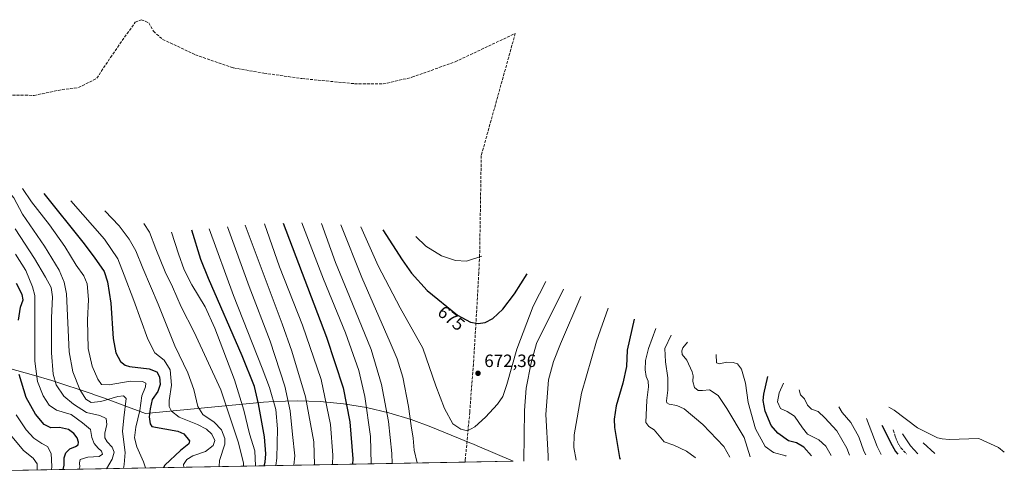
# Model space of a CAD drawing. Units: metres. Extents: x 623386 to 626454, y 4792018 to 4793628.
# Drawn here: x 625900 to 626454, y 4792058 to 4792317 of the extents above; entities that cross this region are included whole.
import ezdxf
from ezdxf.enums import TextEntityAlignment as Align

# ---------------------------------------------------------------- set-up
doc = ezdxf.new("R2010")
doc.units = ezdxf.units.M
doc.header["$MEASUREMENT"] = 0
doc.linetypes.add('DGN Style 3', pattern=[2.307223458686699, 1.648016756204785, -0.6592067024819142])
for name, color, linetype, lineweight in [('Corriente natural lineal', 142, 'Continuous', 13), ('Curva de nivel maestra', 30, 'Continuous', 30), ('Curva de nivel normal', 30, 'Continuous', 0), ('Pastizal CxS', 92, 'Continuous', 0), ('Provincia CxS', 1, 'Continuous', 0), ('Punto de cota en terreno', 7, 'Continuous', 0), ('Rótulo de curva de nivel directora', 7, 'Continuous', 0), ('Rótulo de punto de cota en terreno', 7, 'Continuous', 0), ('Senda', 7, 'DGN Style 3', 0)]:
    doc.layers.add(name, color=color, linetype=linetype, lineweight=lineweight)
doc.styles.add('Style-Arial', font='txt')

# ---------------------------------------------------------------- blocks, each defined once
blk = doc.blocks.new('5PATER')
at = {"layer": 'Provincia CxS', "linetype": 'Continuous', "lineweight": 0}
h = blk.add_hatch(color=51, dxfattribs=at)
edge = h.paths.add_edge_path()
edge.add_ellipse((0, 0), major_axis=(-0.1095731443231308, -0.1110710700762829), ratio=0.9994222409660322, start_angle=0, end_angle=360)

msp = doc.modelspace()

# ---------------------------------------------------------------- linework, layer by layer
at = {"layer": 'Corriente natural lineal', "color": 142, "linetype": 'Continuous', "lineweight": 13}
msp.add_polyline3d([(626389, 4792099, 596.9351000000024), (626391.9024, 4792097.467700001, 595.4701999999961), (626405.2016000003, 4792087.486, 591.0920000000042), (626416.4276000002, 4792081.881999999, 587.3791000000056), (626419.0913000006, 4792081.199100001, 586.7201999999961), (626422.9992000004, 4792080.957400001, 585.6886999999988), (626439.6723999997, 4792081.5112, 581.420100000003), (626450.7619000003, 4792076.4561, 577.2688000000053), (626453.9968999998, 4792073.769900001, 576.0339999999997)], dxfattribs=at)
at = {"layer": 'Curva de nivel maestra', "color": 30, "linetype": 'Continuous', "lineweight": 30, "flags": 128}
for points, elevation in [([(625913.3899999997, 4792219.390100001), (625935.2599999999, 4792191.920100001), (625941.6799999997, 4792183.5001), (625947.3200000003, 4792175.390100001), (625949.1100000005, 4792169.720100001), (625950.9299999997, 4792157.6601), (625952.4199999999, 4792137.8201), (625953.9100000003, 4792129.640100001), (625956.3700000001, 4792124.780099999), (625959.0899999999, 4792122.7301), (625961.5899999999, 4792122.050100001), (625972.5199999996, 4792120.600099999), (625976.8799999999, 4792118.940099999), (625978.3600000005, 4792116.190099999), (625978.7800000003, 4792111.920100001), (625977.4000000004, 4792107.890100001), (625974.2999999998, 4792103.420100001), (625973.1900000004, 4792098.0701), (625972.5999999996, 4792093.640100001), (625973.0999999996, 4792089.720100001), (625974.0800000001, 4792088.140100001), (625988.6900000004, 4792085.640100001), (625992.0300000003, 4792084.0601), (625995.3899999997, 4792080.220100001), (625994.8499999996, 4792078.5101), (625990.2999999998, 4792074.620100001), (625981.4800000006, 4792066.4801), (625980.6549000005, 4792065.042099999)], 600), ([(626048.0300000003, 4792202.6501), (626072.3600000005, 4792138.540100001), (626081.8799999999, 4792109.940099999), (626085.5099999999, 4792090.9001), (626087.2100000001, 4792070.0101), (626087.1552999998, 4792067.005899999)], 650), ([(626037.3765000004, 4792066.088), (626037.9000000004, 4792068.220100001), (626038.2800000003, 4792072.860099999), (626037.5199999996, 4792082.4001), (626034.2300000006, 4792100.960100001), (626031.9199999999, 4792110.780099999), (626025.0199999996, 4792127.9801), (626005.9600000001, 4792171.590100001), (626001.6299999999, 4792182.220100001), (625996.5800000001, 4792198.640100001)], 625), ([(626104.1900000004, 4792198.8301), (626114.9500000002, 4792181.960100001), (626120.3499999996, 4792174.4901), (626129.0899999999, 4792164.7501), (626146.1799999997, 4792150.890100001), (626153.5499999998, 4792146.880100001), (626157.8200000003, 4792146.170100001), (626161.7199999997, 4792146.790100001), (626166.04, 4792148.950099999), (626171.7599999999, 4792154.1801), (626178.3300000001, 4792162.920100001), (626185.4500000002, 4792174.090100001)], 675), ([(625898.9699999997, 4792148.120100001), (625900.1799999997, 4792155.420100001), (625901.5899999999, 4792159.420100001), (625901.0800000001, 4792162.5701), (625897.9600000001, 4792168.690099999)], 575), ([(626245.54, 4792148.590100001), (626241.6399999997, 4792131.1801), (626241.25, 4792122.0701), (626239.2999999998, 4792112.5801), (626235.4299999997, 4792099.780099999), (626234.4100000003, 4792092.2501), (626234.6500000004, 4792087.700099999), (626237.3899999997, 4792070.8201), (626237.7515000004, 4792069.7828)], 650), ([(625924.2426000005, 4792064.002), (625924.7000000002, 4792066.5101), (625924.79, 4792070.4801), (625925.7800000003, 4792073.3301), (625927.9199999999, 4792075.550100001), (625931.1500000004, 4792076.870100001), (625932.5899999999, 4792077.840100001), (625932.8399999999, 4792079.3301), (625931.9900000002, 4792081.7401), (625930.1799999997, 4792084.340100001), (625927.1500000004, 4792086.5801), (625922.04, 4792087.620100001), (625917.25, 4792087.440099999), (625913.4000000004, 4792089.300100001), (625908.6399999997, 4792095.2401), (625903.4400000004, 4792104.440099999), (625899.4199999999, 4792117.5601)], 575), ([(626345.4918999998, 4792071.769400001), (626341.1399999997, 4792076.5601), (626336.9199999999, 4792078.960100001), (626332.5099999999, 4792080.0701), (626326.4900000002, 4792084.380100001), (626322.79, 4792088.780099999), (626319.2999999998, 4792096.780099999), (626318.2999999998, 4792102.9301), (626318.5899999999, 4792106.460100001), (626320.8200000003, 4792116.420100001)], 625), ([(626385.1399999997, 4792088.9301), (626390.79, 4792077.5701), (626392.8300000001, 4792074.100099999), (626394.1189000001, 4792072.665999999)], 600)]:
    msp.add_lwpolyline(points, dxfattribs=dict(at, elevation=elevation))
at = {"layer": 'Curva de nivel normal', "color": 30, "linetype": 'Continuous', "lineweight": 0, "flags": 128}
for points, elevation in [([(625869.54, 4792229), (625888.04, 4792221.380000001), (625894.2000000002, 4792219.640000001), (625896.4199999999, 4792216.970000001), (625901.3099999997, 4792207.720000001), (625913.6799999997, 4792189.76), (625921.9299999997, 4792176.130000001), (625924.7000000002, 4792169.439999999), (625926.1200000001, 4792162.960000001), (625927.5999999996, 4792130.199999999), (625929.6299999999, 4792119.07), (625933.5099999999, 4792108.970000001), (625936.9299999997, 4792103.609999999), (625939.9500000002, 4792101.76), (625945.4100000003, 4792102.359999999), (625954.9600000001, 4792105.07), (625958.1600000003, 4792105.480000001), (625959.5599999997, 4792103.91), (625958.3200000003, 4792093.050000001), (625957.5999999996, 4792085.310000001), (625959.0599999997, 4792073.600000001), (625958.54, 4792066.74), (625958.0933999997, 4792064.6259)], 590), ([(625970.5399000002, 4792064.8553), (625969.3399999999, 4792068.41), (625965.6600000003, 4792076.74), (625964.3200000003, 4792081.91), (625965.0999999996, 4792087.75), (625967.2599999999, 4792097.27), (625968.4000000004, 4792105.449999999), (625970.54, 4792110.600000001), (625970.6299999999, 4792112.689999999), (625968.7800000003, 4792113.600000001), (625961.9900000002, 4792113.65), (625950.0099999999, 4792111.66), (625945.75, 4792111.930000001), (625943.7000000002, 4792114.810000001), (625940.4299999997, 4792122.09), (625938.29, 4792132.02), (625937.9299999997, 4792148.130000001), (625938.4400000004, 4792159.75), (625937.6500000004, 4792168.539999999), (625935.8499999996, 4792172.930000001), (625931.5499999998, 4792178.960000001), (625925.1799999997, 4792189.59), (625916.54, 4792201.689999999), (625906.3300000001, 4792214.720000001), (625901.2999999998, 4792222.24)], 595), ([(625928.5700000003, 4792215.26), (625947.4199999999, 4792193.609999999), (625954.9600000001, 4792182.5), (625958.5999999996, 4792173.369999999), (625964.0199999996, 4792159.060000001), (625971.8200000003, 4792137.380000001), (625975.8499999996, 4792129.619999999), (625980.9800000006, 4792125.460000001), (625984.3499999996, 4792120.08), (625985.1500000004, 4792111.539999999), (625983.8399999999, 4792102.9), (625983.7800000003, 4792099.51), (625985.1500000004, 4792096.869999999), (625989.54, 4792093.439999999), (625999.8700000001, 4792089.32), (626004.8600000005, 4792086.76), (626007.8899999997, 4792083.949999999), (626009.5800000001, 4792080.42), (626008.5599999997, 4792077.480000001), (626004.2199999997, 4792074.07), (625997.2199999997, 4792071.74), (625993.7800000003, 4792069.59), (625992.0199999996, 4792066.82), (625992.0791999997, 4792065.252499999)], 605), ([(625947.5899999999, 4792209.67), (625955.7999999998, 4792201.220000001), (625961.3099999997, 4792193.710000001), (625965, 4792187.08), (625969.0099999999, 4792177.42), (625977.6900000004, 4792157.140000001), (625987.0800000001, 4792133.680000001), (625994.3600000005, 4792118.470000001), (625997.7800000003, 4792109.09), (626000.0099999999, 4792099.4), (626002.7400000002, 4792095.050000001), (626009.2199999997, 4792090.609999999), (626013.25, 4792086.310000001), (626015.1200000001, 4792081.439999999), (626015.2599999999, 4792078.32), (626012.2599999999, 4792068.99), (626011.9819, 4792065.6195)], 610), ([(626025.6150000002, 4792065.8709), (626025.6500000004, 4792067.640000001), (626022.8799999999, 4792078.980000001), (626012.8899999997, 4792108.83), (625997.8799999999, 4792141.27), (625990.5499999998, 4792155.619999999), (625985.6799999997, 4792166.75), (625981.5999999996, 4792175.33), (625976.4400000004, 4792188.17), (625972.75, 4792197.65), (625969.5300000003, 4792202.449999999)], 615), ([(626065.7128999997, 4792066.610200001), (626065.2800000003, 4792079.49), (626060.5199999996, 4792104.869999999), (626052.9699999997, 4792130.529999999), (626047.4600000001, 4792146.029999999), (626026.6100000005, 4792201.480000001)], 640), ([(626075.7735000001, 4792066.795800001), (626076.0599999997, 4792072.119999999), (626074.6600000003, 4792089.380000001), (626069.3600000005, 4792114.720000001), (626059.0099999999, 4792145.17), (626045.9600000001, 4792178.119999999), (626037.5800000001, 4792202.310000001)], 645), ([(626097.6500000004, 4792067.199200001), (626097.2400000002, 4792082.529999999), (626094.0899999999, 4792105.17), (626090.6399999997, 4792119.789999999), (626083.1100000005, 4792140.869999999), (626070.7199999997, 4792171.119999999), (626058.5499999998, 4792202.82)], 655), ([(626109.3572000006, 4792067.415100001), (626109.2800000003, 4792073), (626107.3899999997, 4792091.109999999), (626103.4600000001, 4792111.850000001), (626097.4900000002, 4792131.560000001), (626085.3899999997, 4792161.460000001), (626077.4199999999, 4792180.49), (626069.5199999996, 4792202.470000001)], 660), ([(626123.4726999998, 4792067.6753), (626121.8600000005, 4792074.949999999), (626121.1900000004, 4792081.720000001), (626120, 4792088.51), (626118.5999999996, 4792099.430000001), (626115.4600000001, 4792115.92), (626112.2800000003, 4792126.289999999), (626108.3600000005, 4792135.49), (626092.3399999999, 4792171.99), (626080.5199999996, 4792201.77)], 665), ([(625897.1299999999, 4792199.5), (625908.1200000001, 4792182.74), (625914.1799999997, 4792172.34), (625917.4800000006, 4792166.449999999), (625918.1900000004, 4792161.27), (625917.6200000001, 4792149.359999999), (625917.5599999997, 4792129.630000001), (625918.5300000003, 4792117.699999999), (625920.2699999996, 4792111.710000001), (625924.4800000006, 4792105.230000001), (625930.04, 4792100.77), (625937.3399999999, 4792096.140000001), (625944.7800000003, 4792094.439999999), (625948.3499999996, 4792092.640000001), (625948.8099999997, 4792089.26), (625947.6200000001, 4792084.41), (625947.5800000001, 4792081.74), (625948.9299999997, 4792079.51), (625951.7999999998, 4792076.49), (625952.9299999997, 4792073.699999999), (625951.8499999996, 4792069.83), (625948.6182000004, 4792064.451199999)], 584.9999999999999), ([(625985.2400000002, 4792197.57), (625989.0700000003, 4792185.350000001), (625992.3200000003, 4792176.390000001), (625996.5999999996, 4792168), (626004.1500000004, 4792155.550000001), (626009.6500000004, 4792143.560000001), (626020.6600000003, 4792114.41), (626025.9000000004, 4792097.470000001), (626029.0899999999, 4792084.15), (626032.0800000001, 4792074.58), (626032.3920999998, 4792065.9959)], 620), ([(626043.8952000003, 4792066.208000001), (626044.5, 4792070.300000001), (626044.9299999997, 4792086.99), (626043.8300000001, 4792097.689999999), (626040.3700000001, 4792110.100000001), (626036.2999999998, 4792121.060000001), (626020, 4792162), (626006.29, 4792199.560000001)], 630), ([(626016.7199999997, 4792200.550000001), (626028.8399999999, 4792167.01), (626040.7599999999, 4792136.300000001), (626048.9900000002, 4792110.960000001), (626052.0599999997, 4792096.980000001), (626053.2800000003, 4792083.689999999), (626054.5800000001, 4792071.75), (626054.1142999995, 4792066.396400001)], 635), ([(626091.8399999999, 4792200.66), (626101.5, 4792178.619999999), (626113.9600000001, 4792155.02), (626126.5899999999, 4792132.310000001), (626133.9299999997, 4792111.17), (626138.8600000005, 4792098.33), (626143.6200000001, 4792089.67), (626147.9800000006, 4792086.67), (626151.7599999999, 4792085.74), (626156.0199999996, 4792087.939999999), (626162.0199999996, 4792093.390000001), (626168.6900000004, 4792100.699999999), (626171.6799999997, 4792105.060000001), (626173.9900000002, 4792111.91), (626179.54, 4792131.74), (626188.7599999999, 4792155.91), (626195.8700000001, 4792169.810000001)], 670), ([(626122.75, 4792195.199999999), (626128.3899999997, 4792189.779999999), (626137.2000000002, 4792184.26), (626145.0099999999, 4792181.630000001), (626151.3300000001, 4792181.279999999), (626159.9000000004, 4792184.17)], 680), ([(625933.0991000002, 4792064.164999999), (625933.6600000003, 4792065.350000001), (625933.4000000004, 4792067.74), (625933.8399999999, 4792069.680000001), (625938.0099999999, 4792071.039999999), (625944.4400000004, 4792071.310000001), (625946.4000000004, 4792072.66), (625945.8499999996, 4792074.24), (625943.7999999998, 4792075.980000001), (625941.7199999997, 4792078.560000001), (625940.3700000001, 4792082.039999999), (625939.6500000004, 4792086.470000001), (625935, 4792090.26), (625928.7699999996, 4792095), (625920.5, 4792097.430000001), (625916.3799999999, 4792100.189999999), (625912.9000000004, 4792105.480000001), (625909.7599999999, 4792113.49), (625908.2100000001, 4792124.92), (625908.1600000003, 4792145.800000001), (625908.1699999999, 4792161.970000001), (625906.9600000001, 4792166.890000001), (625903.1100000005, 4792175.980000001), (625897.3200000003, 4792185.140000001)], 580), ([(626205.8700000001, 4792165.539999999), (626190.6500000004, 4792134.92), (626187.5599999997, 4792124.119999999), (626184.8300000001, 4792109.75), (626183.9600000001, 4792097.220000001), (626183.5818999996, 4792068.783700001)], 665), ([(626215.5700000003, 4792161.4), (626204.1299999999, 4792134.82), (626200.2300000006, 4792124.83), (626197.3700000001, 4792114.470000001), (626195.8499999996, 4792094.930000001), (626197.2300000006, 4792071.74), (626197.1787, 4792069.034399999)], 660), ([(626231.0099999999, 4792154.800000001), (626224.5099999999, 4792136.32), (626215.9400000004, 4792106.99), (626211.7800000003, 4792083.5), (626211.7400000002, 4792076.460000001), (626213.0329, 4792069.3268)], 655), ([(626280.1030000001, 4792070.5635), (626279.9699999997, 4792070.720000001), (626275, 4792074.300000001), (626268.0199999996, 4792077.74), (626262.4600000001, 4792079.59), (626256.8700000001, 4792086.300000001), (626253.8799999999, 4792088.130000001), (626252.1900000004, 4792090.460000001), (626252.8099999997, 4792103), (626253.7000000002, 4792110.539999999), (626253.4299999997, 4792113.76), (626252.2999999998, 4792116.34), (626251.8200000003, 4792120.140000001), (626251.9400000004, 4792125.41), (626253.7100000001, 4792132.08), (626257.7599999999, 4792143.359999999)], 645), ([(626299.4796000002, 4792070.920700001), (626296.0999999996, 4792076.939999999), (626284.3300000001, 4792089.42), (626273.7400000002, 4792098.109999999), (626269.5999999996, 4792100.07), (626265.3300000001, 4792100.82), (626263.9900000002, 4792101.550000001), (626263.8600000005, 4792102.58), (626264.6500000004, 4792108.699999999), (626264.5499999998, 4792115.600000001), (626263.2300000006, 4792124.640000001), (626262.9100000003, 4792132.17), (626266.5300000003, 4792139.619999999)], 640), ([(626275.6900000004, 4792135.710000001), (626273.0300000003, 4792132.430000001), (626272.3899999997, 4792130.880000001), (626272.7300000006, 4792128.77), (626275.2100000001, 4792125.640000001), (626278.2999999998, 4792119), (626278.79, 4792116.720000001), (626278.6200000001, 4792113.609999999), (626279.5300000003, 4792110.16), (626281.6299999999, 4792108.470000001), (626284.0499999998, 4792108.42), (626288.0999999996, 4792108.789999999), (626292.9299999997, 4792105.619999999), (626297.7400000002, 4792098.27), (626307.4699999997, 4792082.09), (626310.8982999995, 4792071.131200001)], 635), ([(626331.1885000002, 4792071.5053), (626330.9199999999, 4792071.66), (626324.1100000005, 4792073.49), (626319.2800000003, 4792077.029999999), (626313.8499999996, 4792086.970000001), (626309.7300000006, 4792101.789999999), (626308.2100000001, 4792112.539999999), (626306.0199999996, 4792120.539999999), (626303.7300000006, 4792123.49), (626301.3600000005, 4792124.310000001), (626297.5800000001, 4792124.33), (626293.6100000005, 4792123.42), (626292, 4792124.119999999), (626291.8300000001, 4792128.810000001)], 630), ([(626329.75, 4792112.600000001), (626327.3099999997, 4792107.189999999), (626326.3399999999, 4792102.07), (626327.9400000004, 4792098.27), (626331.75, 4792096.600000001), (626335.7999999998, 4792094.029999999), (626340.4000000004, 4792087.5), (626343.25, 4792083.880000001), (626349.6200000001, 4792080.630000001), (626353.6100000005, 4792077.15), (626356.4769000001, 4792071.9716)], 620), ([(626338.4199999999, 4792108.9), (626339.1799999997, 4792106.100000001), (626341.4699999997, 4792103.699999999), (626343.1799999997, 4792100.15), (626345.4000000004, 4792097.960000001), (626349.2699999996, 4792096.630000001), (626352.9400000004, 4792093.050000001), (626359.7699999996, 4792085.82), (626365.3899999997, 4792075.939999999), (626366.8874000004, 4792072.163600001)], 615), ([(626376.0252, 4792072.3321), (626374.9100000003, 4792074.380000001), (626372.0700000003, 4792082.439999999), (626367.5199999996, 4792090.430000001), (626362.7000000002, 4792096.01), (626360.8700000001, 4792099.300000001)], 610), ([(625897.7300000006, 4792094.800000001), (625903.3099999997, 4792086.34), (625907.7599999999, 4792081.66), (625912.0899999999, 4792078.710000001), (625915.4400000004, 4792076.880000001), (625917.4199999999, 4792073), (625917.8399999999, 4792065.74), (625917.5817999998, 4792063.878900001)], 570), ([(626384.6286000004, 4792072.490700001), (626382.3399999999, 4792077.039999999), (626376.4699999997, 4792092.640000001)], 605), ([(625909.6281000003, 4792063.7323), (625909.4800000006, 4792067.16), (625907.3899999997, 4792070.470000001), (625901.9100000003, 4792074.720000001), (625894.5099999999, 4792083.460000001)], 565), ([(626396.7000000002, 4792083.99), (626401.25, 4792077.4), (626405.3491000002, 4792072.8728)], 595), ([(626408.2800000003, 4792079.039999999), (626414.8973000003, 4792073.048900001)], 590)]:
    msp.add_lwpolyline(points, dxfattribs=dict(at, elevation=elevation))
at = {"layer": 'Pastizal CxS', "color": 92, "linetype": 'Continuous', "lineweight": 0, "extrusion": (0.09024668991642712, 0.001664343882221861, 0.9959180513067177), "elevation": 65150.4668414281, "flags": 128}
msp.add_lwpolyline([(4779707.854120419, -711455.6525243664), (4779707.854120418, -711428.5447820901)], dxfattribs=at)
at = {"layer": 'Pastizal CxS', "color": 92, "linetype": 'Continuous', "lineweight": 0, "extrusion": (-0.3993104353212148, -0.007362945931031573, 0.916786214594656), "elevation": -284698.359165577, "flags": 128}
msp.add_lwpolyline([(-4779710.001985822, 655211.0115115268), (-4779710.001985822, 654920.1860052848)], dxfattribs=at)
at = {"layer": 'Pastizal CxS', "color": 92, "linetype": 'Continuous', "lineweight": 0}
for points in [[(625888.4577000003, 4792122.3233, 568.494399999996), (625907.5477, 4792117.113299999, 578.7140000000073), (625917.7840999998, 4792114.0233, 583.5669999999955), (625940.4841, 4792106.5033, 591.9204000000027), (625941.8778999997, 4792106.0361, 592.2020000000048), (625946.8475000003, 4792104.275699999, 592.4703000000009), (625970.5301000001, 4792095.533700001, 596.597099999999), (626037.0371000003, 4792101.814099999, 625.8766999999935), (626042.7593, 4792102.271700001, 629.344299999997), (626055.8399, 4792102.699899999, 636.5705000000017), (626068.9205, 4792102.271700001, 642.7041000000027), (626081.9451000001, 4792100.9889, 648.6821000000054), (626094.8580999998, 4792098.857100001, 654.1995000000024), (626107.6037, 4792095.8851, 659.9744999999966), (626120.1279999996, 4792092.085899999, 664.6818000000058), (626131.1501000002, 4792087.9791, 667.9238000000041), (626154.0301999999, 4792078.679099999, 669.8696000000054), (626155.2566999998, 4792078.175899999, 669.7902999999933), (626157.3125, 4792077.310900001, 669.6493000000046), (626177.5278000003, 4792068.6721, 667.0905000000057), (625625.1871999997, 4792058.487400001, 458.0801999999967)], [(625888.4577000003, 4792122.3233, 568.494399999996), (625907.5477, 4792117.113299999, 578.7140000000073), (625917.7840999998, 4792114.0233, 583.5669999999955), (625940.4841, 4792106.5033, 591.9204000000027), (625941.8778999997, 4792106.0361, 592.2020000000048), (625946.8475000003, 4792104.275699999, 592.4703000000009), (625970.5301000001, 4792095.533700001, 596.597099999999), (626037.0371000003, 4792101.814099999, 625.8766999999935), (626042.7593, 4792102.271700001, 629.344299999997), (626055.8399, 4792102.699899999, 636.5705000000017), (626068.9205, 4792102.271700001, 642.7041000000027), (626081.9451000001, 4792100.9889, 648.6821000000054), (626094.8580999998, 4792098.857100001, 654.1995000000024), (626107.6037, 4792095.8851, 659.9744999999966), (626120.1279999996, 4792092.085899999, 664.6818000000058), (626131.1501000002, 4792087.9791, 667.9238000000041), (626154.0301999999, 4792078.679099999, 669.8696000000054), (626155.2566999998, 4792078.175899999, 669.7902999999933), (626157.3125, 4792077.310900001, 669.6493000000046), (626177.5275999998, 4792068.6722, 667.0905999999959)]]:
    msp.add_polyline3d(points, dxfattribs=at)
at = {"layer": 'Senda', "color": 7, "linetype": 'DGN Style 3', "lineweight": 0}
for points in [[(625893.3271000005, 4792274.771299999, 620.6423000000068), (625907.9018000001, 4792274.5864, 622.3945999999996), (625923.5729, 4792277.865800001, 624.3717999999935), (625932.8066999996, 4792278.9594, 625.466499999995), (625943.1157000001, 4792284.227800001, 628.109700000001), (625950.7651000004, 4792295.8904, 631.7621000000072), (625954.7984999996, 4792301.631200001, 633.0862000000052), (625964.7401000002, 4792315.747099999, 634.3859999999986), (625968.1796000004, 4792317.1885, 634.3264999999956), (625972.3767999997, 4792315.4224, 634.4977999999974), (625975.0146000005, 4792310.638699999, 634.9260000000068), (625980.1881999997, 4792306.124399999, 635.8396999999968), (625998.6218999998, 4792297.4682, 640.7324999999983), (626020.0444999998, 4792290.034200001, 646.2209000000003), (626037.2104000002, 4792287.1314, 653.9426999999996), (626058.5520000001, 4792284.062100001, 664.0907000000007), (626088.2192000002, 4792281.158600001, 676.6919999999955), (626104.4088000003, 4792281.004100001, 683.5019999999931), (626120.5336999996, 4792284.759099999, 688.3669999999984), (626144.8943999996, 4792293.5109, 690.6910999999964), (626178.7002999998, 4792309.437700001, 690.574099999998), (626159.5448000003, 4792240.704800001, 688.8763000000035), (626158.6409, 4792184.632900001, 680.5084000000061)], [(626158.6409, 4792184.632900001, 680.5084000000061), (626158.1501000002, 4792174.5801, 678.8787000000011), (626156.7200999996, 4792148.960100001, 675.5222999999969), (626155.1401000004, 4792123.3201, 673.055600000007), (626153.0500999996, 4792096.220100001, 670.9670000000042), (626150.5301000001, 4792069.110099999, 669.4829000000027), (626150.5358999996, 4792068.1801, 669.452900000004), (626150.5352999996, 4792068.1744, 669.4527999999991)], [(626391.3875000002, 4792086.260500001, 597.9566999999952), (626392.5651000004, 4792082.7851, 598.1710000000021), (626393.2001, 4792081.140100001, 598.3551000000007), (626393.8651000002, 4792079.4101, 598.5353999999934), (626394.7451, 4792077.890100001, 598.5518000000011), (626395.7200999996, 4792076.225099999, 598.6324000000022), (626398.8750999998, 4792072.755100001, 598.3800999999949), (626398.8766000001, 4792072.753500001, 598.3800000000047)]]:
    msp.add_polyline3d(points, dxfattribs=at)

# ---------------------------------------------------------------- block references
at = {"layer": 'Punto de cota en terreno', "color": 7, "linetype": 'Continuous', "lineweight": 0, "xscale": 10, "yscale": 10, "zscale": 10}
msp.add_blockref('5PATER', (626157.7400000002, 4792118.16, 672.3600000000006), dxfattribs=at)

# ---------------------------------------------------------------- texts
at = {"layer": 'Rótulo de curva de nivel directora', "color": 7, "linetype": 'Continuous', "lineweight": 0, "style": 'Style-Arial'}
msp.add_text('675', height=7.000000000000002, rotation=320.9578203233276, dxfattribs=at).set_placement((626142.6814196552, 4792149.17827354), align=Align.MIDDLE_CENTER)
at = {"layer": 'Rótulo de punto de cota en terreno', "color": 7, "linetype": 'Continuous', "lineweight": 0, "style": 'Style-Arial'}
msp.add_text('672,36', height=7.000000000000002, dxfattribs=at).set_placement((626161.2677999996, 4792121.687799999))

doc.saveas('drawing.dxf')
